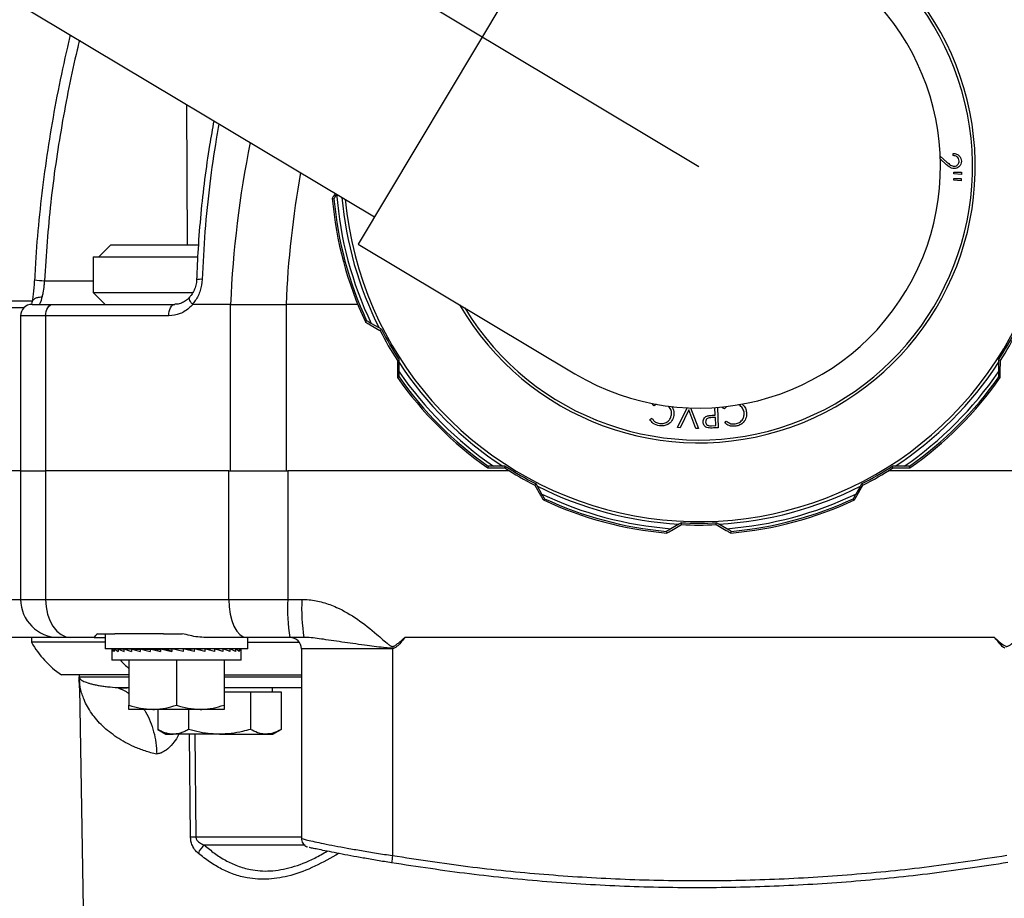
# Model space of a CAD drawing. Extents: x -149196 to 78196, y -57198 to 5012.
# Drawn here: x -138667 to -138526, y -56400 to -56274 of the extents above; entities that cross this region are included whole.
import ezdxf

# ---------------------------------------------------------------- set-up
doc = ezdxf.new("R2010")
doc.units = 0
doc.header["$LTSCALE"] = 0.13
for name, color, linetype in [('CADdetails-9-EXTRAFINE', 9, 'Continuous'), ('MECHANICAL', 7, 'Continuous'), ('PPL-MECHANICAL', 54, 'Continuous')]:
    doc.layers.add(name, color=color, linetype=linetype)

msp = doc.modelspace()

# ---------------------------------------------------------------- linework, layer by layer
at = {"layer": 'CADdetails-9-EXTRAFINE', "linetype": 'Continuous'}
for p, q in [((-138643.02, -56286.13), (-138642.93, -56306.18)), ((-138535.32, -56293.51), (-138534.37, -56294.35)), ((-138533.46, -56293.44), (-138533.47, -56293.12)), ((-138534.53, -56294.64), (-138535.3, -56293.95)), ((-138533.36, -56296.05), (-138533.35, -56295.81)), ((-138532.29, -56296.14), (-138533.36, -56296.05)), ((-138533.35, -56295.81), (-138532.28, -56295.8)), ((-138532.28, -56295.8), (-138532.29, -56296.14)), ((-138533.39, -56296.94), (-138533.38, -56296.71)), ((-138532.33, -56297.04), (-138533.39, -56296.94)), ((-138533.38, -56296.71), (-138532.31, -56296.7)), ((-138532.31, -56296.7), (-138532.33, -56297.04)), ((-138621.79, -56298.83), (-138621.82, -56298.88)), ((-138621.58, -56298.96), (-138621.58, -56298.95)), ((-138622.2, -56299.56), (-138621.97, -56299.61)), ((-138653.84, -56306.18), (-138655.55, -56307.89)), ((-138653.84, -56306.18), (-138641.32, -56306.18)), ((-138656.37, -56307.89), (-138656.37, -56312.99)), ((-138656.37, -56307.89), (-138641.43, -56307.89)), ((-138663.34, -56311.31), (-138656.37, -56311.31)), ((-138656.37, -56312.99), (-138654.67, -56314.69)), ((-138656.37, -56312.99), (-138642.11, -56312.99)), ((-138677.38, -56314.19), (-138665.12, -56314.19)), ((-138665.13, -56314.42), (-138665.18, -56314.7)), ((-138665.11, -56314.69), (-138662.1, -56314.69)), ((-138662.85, -56315.17), (-138662.69, -56314.96)), ((-138662.69, -56314.96), (-138662.51, -56314.81)), ((-138662.51, -56314.81), (-138662.31, -56314.72)), ((-138662.31, -56314.72), (-138662.1, -56314.69)), ((-138662.1, -56314.69), (-138644.69, -56314.69)), ((-138645.3, -56315.17), (-138645.17, -56314.96)), ((-138645.17, -56314.96), (-138645.02, -56314.81)), ((-138645.02, -56314.81), (-138644.85, -56314.72)), ((-138644.85, -56314.72), (-138644.69, -56314.69)), ((-138636.74, -56314.69), (-138642.15, -56314.69)), ((-138636.74, -56314.69), (-138628.81, -56314.69)), ((-138636.74, -56338.49), (-138636.74, -56314.69)), ((-138618.57, -56314.69), (-138628.81, -56314.69)), ((-138628.81, -56314.69), (-138628.81, -56338.49)), ((-138666.29, -56315.19), (-138677.43, -56315.19)), ((-138666.74, -56316.32), (-138666.74, -56338.49)), ((-138663.17, -56316.32), (-138666.74, -56316.32)), ((-138663.17, -56316.32), (-138663.15, -56316)), ((-138663.17, -56316.32), (-138663.17, -56338.49)), ((-138645.55, -56316.32), (-138663.17, -56316.32)), ((-138663.15, -56316), (-138663.08, -56315.7)), ((-138663.08, -56315.7), (-138662.99, -56315.41)), ((-138662.99, -56315.41), (-138662.85, -56315.17)), ((-138645.55, -56316.32), (-138645.54, -56316)), ((-138645.54, -56316), (-138645.49, -56315.7)), ((-138645.49, -56315.7), (-138645.41, -56315.41)), ((-138645.41, -56315.41), (-138645.3, -56315.17)), ((-138617.3, -56317.03), (-138617.48, -56317.2)), ((-138616.81, -56317.59), (-138615.39, -56318.42)), ((-138615.51, -56318.05), (-138616.64, -56317.4)), ((-138615.19, -56318.24), (-138615.51, -56318.05)), ((-138615.39, -56318.42), (-138615.19, -56318.24)), ((-138612.9, -56322.71), (-138612.65, -56322.64)), ((-138612.9, -56322.71), (-138612.9, -56324.36)), ((-138612.65, -56323.01), (-138612.65, -56322.64)), ((-138612.65, -56324.31), (-138612.65, -56323.01)), ((-138526.98, -56322.64), (-138526.98, -56323.01)), ((-138526.72, -56322.71), (-138526.98, -56322.64)), ((-138526.98, -56323.01), (-138526.97, -56324.31)), ((-138526.73, -56324.36), (-138526.72, -56322.71)), ((-138612.89, -56325.14), (-138612.66, -56325.06)), ((-138526.97, -56325.06), (-138526.73, -56325.14)), ((-138576.26, -56329.21), (-138576.5, -56328.97)), ((-138572.87, -56332.3), (-138571.49, -56329.46)), ((-138571.25, -56329.75), (-138572.5, -56332.31)), ((-138570.24, -56332.41), (-138571.25, -56329.75)), ((-138570.99, -56329.48), (-138569.87, -56332.42)), ((-138567.46, -56330.52), (-138567.51, -56329.42)), ((-138567.17, -56329.4), (-138567.04, -56332.32)), ((-138566.14, -56329.62), (-138566.44, -56329.46)), ((-138576.81, -56331.12), (-138576.52, -56330.95)), ((-138567.44, -56330.85), (-138568.02, -56330.87)), ((-138567.7, -56330.53), (-138567.46, -56330.52)), ((-138567.39, -56332), (-138567.44, -56330.85)), ((-138566.12, -56331.6), (-138565.89, -56331.36)), ((-138572.5, -56332.31), (-138572.87, -56332.3)), ((-138569.87, -56332.42), (-138570.24, -56332.41)), ((-138567.99, -56332.03), (-138567.39, -56332)), ((-138567.04, -56332.32), (-138567.71, -56332.35)), ((-138666.74, -56338.49), (-138677.18, -56338.49)), ((-138666.74, -56338.49), (-138666.74, -56356.84)), ((-138666.74, -56338.49), (-138663.17, -56338.49)), ((-138636.99, -56338.49), (-138663.17, -56338.49)), ((-138663.17, -56338.49), (-138663.17, -56356.84)), ((-138636.99, -56338.49), (-138628.55, -56338.49)), ((-138636.99, -56356.84), (-138636.99, -56338.49)), ((-138605.45, -56338.49), (-138628.55, -56338.49)), ((-138628.55, -56338.49), (-138628.55, -56356.84)), ((-138596.89, -56338.49), (-138605.45, -56338.49)), ((-138599.91, -56337.82), (-138599.98, -56338.05)), ((-138599.2, -56338.06), (-138597.56, -56338.06)), ((-138597.85, -56337.81), (-138599.15, -56337.81)), ((-138597.48, -56337.81), (-138597.85, -56337.81)), ((-138597.56, -56338.06), (-138597.48, -56337.81)), ((-138534.17, -56338.49), (-138542.74, -56338.49)), ((-138541.78, -56337.81), (-138542.15, -56337.81)), ((-138542.07, -56338.06), (-138542.15, -56337.81)), ((-138542.07, -56338.06), (-138540.42, -56338.06)), ((-138540.48, -56337.81), (-138541.78, -56337.81)), ((-138539.65, -56338.05), (-138539.72, -56337.82)), ((-138511.08, -56338.49), (-138534.17, -56338.49)), ((-138593.26, -56340.54), (-138593.08, -56340.35)), ((-138593.26, -56340.54), (-138592.43, -56341.97)), ((-138592.89, -56340.67), (-138593.08, -56340.35)), ((-138592.25, -56341.8), (-138592.89, -56340.67)), ((-138546.73, -56340.67), (-138547.38, -56341.8)), ((-138547.2, -56341.97), (-138546.37, -56340.54)), ((-138546.55, -56340.35), (-138546.73, -56340.67)), ((-138546.37, -56340.54), (-138546.55, -56340.35)), ((-138592.04, -56342.64), (-138591.87, -56342.46)), ((-138547.75, -56342.46), (-138547.59, -56342.64)), ((-138572.36, -56345.9), (-138572.68, -56346.09)), ((-138572.29, -56346.16), (-138572.36, -56345.9)), ((-138567.33, -56346.16), (-138567.27, -56345.9)), ((-138566.95, -56346.09), (-138567.27, -56345.9)), ((-138574.45, -56347.12), (-138574.4, -56347.36)), ((-138572.68, -56346.09), (-138573.8, -56346.74)), ((-138573.72, -56346.98), (-138572.29, -56346.16)), ((-138567.33, -56346.16), (-138565.9, -56346.98)), ((-138565.83, -56346.74), (-138566.95, -56346.09)), ((-138565.23, -56347.36), (-138565.18, -56347.12)), ((-138677.18, -56356.84), (-138666.74, -56356.84)), ((-138666.74, -56356.84), (-138663.17, -56356.84)), ((-138663.17, -56356.84), (-138663.1, -56357.91)), ((-138663.17, -56356.84), (-138636.99, -56356.84)), ((-138636.99, -56356.84), (-138636.95, -56357.91)), ((-138636.99, -56356.84), (-138628.55, -56356.84)), ((-138628.55, -56356.84), (-138626.54, -56356.84)), ((-138663.1, -56357.91), (-138662.9, -56358.93)), ((-138636.95, -56357.91), (-138636.8, -56358.93)), ((-138662.9, -56358.93), (-138662.57, -56359.87)), ((-138662.57, -56359.87), (-138662.12, -56360.69)), ((-138636.8, -56358.93), (-138636.56, -56359.87)), ((-138636.56, -56359.87), (-138636.25, -56360.69)), ((-138662.12, -56360.69), (-138661.59, -56361.37)), ((-138661.59, -56361.37), (-138660.97, -56361.87)), ((-138636.25, -56360.69), (-138635.86, -56361.37)), ((-138635.86, -56361.37), (-138635.41, -56361.87)), ((-138661.3, -56362.28), (-138671.83, -56362.28)), ((-138665.18, -56362.28), (-138665.18, -56362.96)), ((-138659.61, -56362.28), (-138661.3, -56362.28)), ((-138660.97, -56361.87), (-138660.3, -56362.18)), ((-138660.3, -56362.18), (-138659.61, -56362.28)), ((-138656.23, -56362.28), (-138659.61, -56362.28)), ((-138656.23, -56362.28), (-138654.67, -56362.28)), ((-138655.77, -56361.74), (-138653.26, -56361.74)), ((-138654.67, -56361.74), (-138654.67, -56363.92)), ((-138646.31, -56361.74), (-138653.26, -56361.74)), ((-138646.31, -56361.74), (-138643.64, -56361.74)), ((-138634.44, -56362.28), (-138640.3, -56362.28)), ((-138635.41, -56361.87), (-138634.93, -56362.18)), ((-138634.93, -56362.18), (-138634.44, -56362.28)), ((-138628.24, -56362.28), (-138634.44, -56362.28)), ((-138634.27, -56363.92), (-138634.27, -56362.28)), ((-138626.24, -56362.28), (-138628.24, -56362.28)), ((-138527.56, -56362.28), (-138611.83, -56362.28)), ((-138654.67, -56362.96), (-138665.18, -56362.96)), ((-138634.27, -56363.92), (-138654.67, -56363.92)), ((-138653.72, -56364.07), (-138653.72, -56365.54)), ((-138653.69, -56363.92), (-138653.67, -56363.92)), ((-138653.67, -56363.92), (-138653.67, -56364.29)), ((-138653.67, -56363.92), (-138653.37, -56363.93)), ((-138653.44, -56363.92), (-138653.37, -56363.92)), ((-138653.37, -56363.92), (-138653.37, -56364.29)), ((-138653.37, -56363.92), (-138652.79, -56363.94)), ((-138652.91, -56363.92), (-138652.79, -56363.92)), ((-138652.79, -56363.92), (-138652.79, -56364.29)), ((-138652.79, -56363.92), (-138651.97, -56363.95)), ((-138652.12, -56363.92), (-138651.97, -56363.92)), ((-138651.97, -56363.92), (-138651.97, -56364.29)), ((-138651.97, -56363.92), (-138650.91, -56363.96)), ((-138651.1, -56363.92), (-138650.91, -56363.93)), ((-138650.91, -56363.92), (-138650.91, -56364.29)), ((-138650.91, -56363.92), (-138649.66, -56363.98)), ((-138649.89, -56363.92), (-138649.66, -56363.93)), ((-138649.66, -56363.92), (-138649.66, -56364.29)), ((-138649.66, -56363.92), (-138648.25, -56364)), ((-138648.72, -56363.92), (-138648.72, -56363.97)), ((-138648.25, -56363.92), (-138648.25, -56364.29)), ((-138648.25, -56363.92), (-138646.73, -56364.04)), ((-138646.73, -56363.92), (-138646.73, -56364.29)), ((-138646.73, -56363.92), (-138645.14, -56364.1)), ((-138645.14, -56363.92), (-138645.14, -56364.29)), ((-138643.53, -56364.29), (-138645.14, -56363.92)), ((-138643.53, -56363.92), (-138643.53, -56364.29)), ((-138641.94, -56363.92), (-138642.74, -56364.1)), ((-138641.94, -56363.92), (-138641.94, -56364.29)), ((-138640.44, -56363.92), (-138641.45, -56364.03)), ((-138640.44, -56363.92), (-138640.44, -56364.29)), ((-138640.22, -56363.97), (-138640.22, -56363.92)), ((-138639.28, -56363.92), (-138640.21, -56363.97)), ((-138639.05, -56363.92), (-138640.11, -56364)), ((-138639.28, -56363.92), (-138639.28, -56363.93)), ((-138639.05, -56363.92), (-138639.05, -56364.29)), ((-138638.03, -56363.92), (-138638.9, -56363.96)), ((-138637.83, -56363.92), (-138638.84, -56363.98)), ((-138638.03, -56363.92), (-138638.03, -56363.93)), ((-138637.83, -56363.92), (-138637.83, -56364.29)), ((-138636.97, -56363.92), (-138637.73, -56363.95)), ((-138636.82, -56363.92), (-138637.7, -56363.96)), ((-138636.97, -56363.92), (-138636.97, -56363.92)), ((-138636.82, -56363.92), (-138636.82, -56364.29)), ((-138636.15, -56363.92), (-138636.75, -56363.94)), ((-138636.03, -56363.92), (-138636.74, -56363.95)), ((-138636.15, -56363.92), (-138636.15, -56363.92)), ((-138636.03, -56363.92), (-138636.03, -56364.29)), ((-138635.5, -56363.92), (-138636, -56363.94)), ((-138635.57, -56363.92), (-138636, -56363.93)), ((-138635.57, -56363.92), (-138635.57, -56363.92)), ((-138635.5, -56363.92), (-138635.5, -56364.29)), ((-138635.25, -56363.92), (-138635.49, -56363.93)), ((-138635.27, -56363.92), (-138635.49, -56363.93)), ((-138635.27, -56363.92), (-138635.27, -56363.92)), ((-138635.25, -56363.92), (-138635.25, -56364.29)), ((-138635.22, -56365.54), (-138635.22, -56364.07)), ((-138634.27, -56362.96), (-138626.91, -56362.96)), ((-138626.61, -56363.92), (-138626.61, -56390.99)), ((-138613.56, -56363.89), (-138613.58, -56363.9)), ((-138613.58, -56363.9), (-138613.58, -56393.44)), ((-138613.38, -56363.83), (-138613.56, -56363.89)), ((-138635.22, -56365.54), (-138653.72, -56365.54)), ((-138651.27, -56365.54), (-138651.27, -56371.95)), ((-138644.47, -56365.54), (-138644.47, -56371.95)), ((-138637.67, -56365.54), (-138637.67, -56371.95)), ((-138651.27, -56367.61), (-138660.91, -56367.61)), ((-138658.39, -56368.23), (-138658.43, -56368.45)), ((-138658.38, -56368.07), (-138658.39, -56368.23)), ((-138658.38, -56367.61), (-138658.35, -56369.49)), ((-138658.37, -56367.99), (-138658.38, -56368.07)), ((-138658.37, -56367.92), (-138658.37, -56367.91)), ((-138658.37, -56367.91), (-138658.37, -56367.91)), ((-138658.37, -56367.91), (-138658.37, -56367.94)), ((-138658.37, -56367.93), (-138658.37, -56367.92)), ((-138658.37, -56367.93), (-138658.37, -56367.93)), ((-138658.37, -56367.94), (-138658.37, -56367.96)), ((-138658.37, -56367.96), (-138658.37, -56367.98)), ((-138658.37, -56367.98), (-138658.37, -56367.99)), ((-138658.37, -56367.99), (-138658.37, -56367.99)), ((-138658.37, -56367.99), (-138658.37, -56367.99)), ((-138658.37, -56367.99), (-138658.37, -56367.99)), ((-138658.37, -56367.99), (-138658.37, -56367.99)), ((-138658.37, -56367.99), (-138658.37, -56367.99)), ((-138658.37, -56367.99), (-138658.37, -56367.99)), ((-138658.37, -56367.99), (-138658.37, -56367.99)), ((-138658.34, -56369.49), (-138658.37, -56367.99)), ((-138658.37, -56368.02), (-138658.37, -56368)), ((-138658.37, -56368), (-138658.37, -56368)), ((-138658.37, -56368), (-138658.37, -56368)), ((-138658.37, -56368), (-138658.37, -56368)), ((-138658.37, -56368), (-138658.37, -56368)), ((-138658.37, -56368), (-138658.37, -56368)), ((-138658.37, -56368), (-138658.37, -56368)), ((-138658.37, -56368.04), (-138658.37, -56368.02)), ((-138658.37, -56368.06), (-138658.37, -56368.04)), ((-138658.37, -56368.07), (-138658.37, -56368.06)), ((-138637.67, -56367.61), (-138626.61, -56367.61)), ((-138658.43, -56368.45), (-138658.45, -56368.54)), ((-138658.35, -56369.49), (-138657.8, -56401.04)), ((-138658.35, -56369.49), (-138658.34, -56369.49)), ((-138632.82, -56369.49), (-138632.83, -56369.49)), ((-138630.75, -56370.04), (-138630.75, -56369.49)), ((-138637.67, -56370.04), (-138633.91, -56370.04)), ((-138633.91, -56370.04), (-138633.91, -56375.42)), ((-138633.91, -56370.04), (-138629.5, -56370.04)), ((-138629.5, -56370.04), (-138629.5, -56375.42)), ((-138647.87, -56372.56), (-138651.27, -56372.56)), ((-138641.07, -56372.56), (-138647.87, -56372.56)), ((-138647.15, -56372.56), (-138647.15, -56375.42)), ((-138642.74, -56372.56), (-138642.74, -56375.42)), ((-138637.67, -56372.56), (-138641.07, -56372.56)), ((-138647.15, -56375.42), (-138645.97, -56376.1)), ((-138630.68, -56376.1), (-138629.5, -56375.42)), ((-138645.97, -56376.1), (-138644.94, -56376.1)), ((-138638.32, -56376.1), (-138644.94, -56376.1)), ((-138642.45, -56390.77), (-138642.62, -56376.1)), ((-138641.86, -56376.1), (-138641.7, -56390.77)), ((-138638.32, -56376.1), (-138631.7, -56376.1)), ((-138631.7, -56376.1), (-138630.68, -56376.1)), ((-138641.7, -56390.77), (-138626.61, -56390.77)), ((-138626.09, -56391.95), (-138640.48, -56391.95))]:
    msp.add_line(p, q, dxfattribs=at)
for centre, radius, start, end in [((-138569.81, -56294.97), 50.76, 185.3264, 112.9055), ((-138569.81, -56294.97), 39.5, 210.0524, 88.1796), ((-138569.81, -56294.97), 39.1, 211.147, 87.0849), ((-138490.7, -56320.63), 146.15, 168.5295, 177.6724), ((-138488.39, -56320.68), 140.55, 169.8333, 177.5584), ((-138569.81, -56294.97), 51.92, 184.404, 205.596), ((-138569.81, -56294.97), 51.2, 184.9707, 206.7955), ((-138569.81, -56294.97), 52.59, 185.0008, 204.9992), ((-138569.81, -56294.97), 52.36, 185.0808, 204.9192), ((-138663.35, -56304.05), 7.26, 258.7503, 270.0573), ((-138641.04, -56312.86), 1.75, 81.3174, 108.4835), ((-138665.11, -56316.32), 1.63, 90, 180), ((-138569.81, -56294.97), 51.25, 207.2257, 212.7743), ((-138569.81, -56294.97), 50.99, 207.1418, 212.8582), ((-138569.81, -56294.97), 50.99, 327.1418, 332.8582), ((-138569.81, -56294.97), 51.25, 327.2257, 332.7743), ((-138569.81, -56294.97), 51.2, 213.2045, 236.7955), ((-138569.81, -56294.97), 51.2, 303.2045, 326.7955), ((-138569.81, -56294.97), 51.92, 214.404, 235.596), ((-138569.81, -56294.97), 51.92, 304.404, 325.596), ((-138569.81, -56294.97), 52.59, 215.0008, 234.9992), ((-138569.81, -56294.97), 52.36, 215.0808, 234.9192), ((-138569.81, -56294.97), 52.36, 305.0808, 324.9192), ((-138569.81, -56294.97), 52.59, 305.0008, 324.9992), ((-138569.81, -56294.97), 51.25, 237.2257, 242.7743), ((-138569.81, -56294.97), 50.99, 237.1418, 242.8582), ((-138569.81, -56294.97), 50.99, 297.1418, 302.8582), ((-138569.81, -56294.97), 51.25, 297.2257, 302.7743), ((-138569.81, -56294.97), 51.2, 243.2045, 266.7955), ((-138569.81, -56294.97), 51.2, 273.2045, 296.7955), ((-138569.81, -56294.97), 51.92, 244.404, 265.596), ((-138569.81, -56294.97), 52.59, 245.0008, 264.9992), ((-138569.81, -56294.97), 52.36, 245.0808, 264.9192), ((-138569.81, -56294.97), 51.92, 274.404, 295.596), ((-138569.81, -56294.97), 52.59, 275.0008, 294.9992), ((-138569.81, -56294.97), 52.36, 275.0808, 294.9192), ((-138569.81, -56294.97), 50.99, 267.1418, 272.8582), ((-138569.81, -56294.97), 51.25, 267.2257, 272.7743), ((-138661.3, -56356.84), 5.44, 180, 270), ((-138604.25, -56358.2), 24.34, 176.8069, 189.661), ((-138601.4, -56358.2), 25.18, 176.9134, 189.3335), ((-138628.24, -56363.92), 1.63, 0.4153, 89.9935), ((-138653.3, -56356.35), 13.6, 209.1054, 235.9365), ((-138642.46, -56356.74), 13.32, 221.3672, 228.6073), ((-138642.08, -56337.85), 52.92, 269.5916, 270.4084), ((-138639.25, -56393.75), 2.18, 124.253, 163.4678), ((-138574.69, -56400.02), 39.44, 170.3956, 171.9269)]:
    msp.add_arc(centre, radius, start, end, dxfattribs=at)
for centre, major_axis, ratio, start_param, end_param in [((-138664.15, -56311.43), (0, -3.26), 0.197854, 0, 0.832659), ((-138644.47, -56364.07), (9.25, 0), 0.230868, 3.069154, 3.243687), ((-138644.47, -56364.07), (9.25, -0.39), 0.226976, 3.253281, 3.427814), ((-138644.47, -56364.07), (9.25, -0.77), 0.215535, 3.436072, 3.610605), ((-138644.47, -56364.07), (9.25, 0.77), 0.215535, 2.702236, 2.716242), ((-138644.47, -56364.07), (9.24, -1.11), 0.197202, 3.616447, 3.79098), ((-138644.47, -56364.07), (9.24, 1.11), 0.197202, 2.521862, 2.537211), ((-138644.47, -56364.07), (9.24, -1.42), 0.172927, 3.793751, 3.968284), ((-138644.47, -56364.07), (9.24, 1.42), 0.172927, 2.344557, 2.366171), ((-138644.47, -56364.07), (9.24, -1.67), 0.143803, 3.9678, 4.142333), ((-138644.47, -56364.07), (9.24, 1.67), 0.143803, 2.170508, 2.199827), ((-138644.47, -56364.07), (9.24, -1.87), 0.110942, 4.138817, 4.31335), ((-138644.47, -56364.07), (9.25, -2.02), 0.075392, 4.307337, 4.48187), ((-138644.47, -56364.07), (9.25, -2.11), 0.038116, 4.474097, 4.64863), ((-138644.47, -56364.07), (9.25, -2.11), 0.038116, 1.302848, 1.477381), ((-138644.47, -56364.07), (9.25, -2.02), 0.075392, 1.136089, 1.310621), ((-138644.47, -56364.07), (9.24, -1.87), 0.110942, 0.967569, 1.142102), ((-138644.47, -56364.07), (9.24, -1.67), 0.143803, 0.796551, 0.971084), ((-138644.47, -56364.07), (9.24, -1.42), 0.172927, 0.622503, 0.797036), ((-138644.47, -56364.07), (9.24, -1.11), 0.197202, 0.445198, 0.619731), ((-138644.47, -56364.07), (9.25, -0.77), 0.215535, 0.264823, 0.439356), ((-138644.47, -56364.07), (9.25, -0.39), 0.226976, 0.082033, 0.256566), ((-138644.47, -56364.07), (9.25, 0), 0.230868, 0, 0.072439)]:
    msp.add_ellipse(centre, major_axis=major_axis, ratio=ratio, start_param=start_param, end_param=end_param, dxfattribs=at)
for points, knots in [([(-138659.65, -56276.18), (-138659.79, -56276.76), (-138660.41, -56279.41), (-138661.42, -56284.11), (-138662.54, -56290.29), (-138663.45, -56296.46), (-138664.15, -56302.62), (-138664.58, -56307.52), (-138664.7, -56310.37), (-138664.74, -56311.17)], [0.2089972, 0.2089972, 0.2089972, 0.2089972, 0.2488733, 0.3913351, 0.5311079, 0.670342, 0.8088461, 0.9464109, 1, 1, 1, 1]), ([(-138658.34, -56276.96), (-138658.45, -56277.41), (-138659.42, -56281.43), (-138660.95, -56289.14), (-138662.58, -56300.15), (-138663.09, -56307.59), (-138663.34, -56311.31)], [0.2169977, 0.2169977, 0.2169977, 0.2169977, 0.2479651, 0.4966813, 0.7478806, 1, 1, 1, 1]), ([(-138639.12, -56288.46), (-138639.34, -56289.62), (-138639.83, -56292.4), (-138640.47, -56296.84), (-138641.02, -56301.77), (-138641.4, -56306.56), (-138641.53, -56309.71), (-138641.59, -56311.2)], [0.2324378, 0.2324378, 0.2324378, 0.2324378, 0.351722, 0.5185156, 0.6844476, 0.8508847, 1, 1, 1, 1]), ([(-138638.4, -56288.89), (-138638.53, -56289.62), (-138639.03, -56292.46), (-138639.77, -56297.57), (-138640.46, -56304.27), (-138640.67, -56308.84), (-138640.78, -56311.13)], [0.2506931, 0.2506931, 0.2506931, 0.2506931, 0.3252185, 0.5426496, 0.7709743, 1, 1, 1, 1]), ([(-138533.47, -56293.12), (-138533.3, -56293.14), (-138532.97, -56293.17), (-138532.58, -56293.46), (-138532.34, -56293.83), (-138532.32, -56294.09), (-138532.3, -56294.22)], [0, 0, 0, 0, 0.280027, 0.559495, 0.779646, 1, 1, 1, 1]), ([(-138532.62, -56294.21), (-138532.64, -56294.09), (-138532.67, -56293.85), (-138532.91, -56293.6), (-138533.19, -56293.47), (-138533.37, -56293.45), (-138533.46, -56293.44)], [0, 0, 0, 0, 0.279428, 0.558653, 0.779073, 1, 1, 1, 1]), ([(-138533.29, -56295.29), (-138533.43, -56295.28), (-138533.7, -56295.25), (-138534.11, -56295), (-138534.37, -56294.77), (-138534.53, -56294.64)], [0, 0, 0, 0, 0.279312, 0.559169, 1, 1, 1, 1]), ([(-138534.37, -56294.35), (-138534.2, -56294.51), (-138533.96, -56294.73), (-138533.58, -56294.94), (-138533.4, -56294.95), (-138533.31, -56294.96)], [0, 0, 0, 0, 0.56073, 0.780421, 1, 1, 1, 1]), ([(-138533.31, -56294.96), (-138533.2, -56294.94), (-138532.99, -56294.91), (-138532.77, -56294.7), (-138532.64, -56294.46), (-138532.63, -56294.29), (-138532.62, -56294.21)], [0, 0, 0, 0, 0.279211, 0.55901, 0.779346, 1, 1, 1, 1]), ([(-138532.3, -56294.22), (-138532.31, -56294.37), (-138532.33, -56294.68), (-138532.6, -56295.03), (-138532.93, -56295.24), (-138533.17, -56295.27), (-138533.29, -56295.29)], [0, 0, 0, 0, 0.2799815, 0.5592811, 0.7796129, 1, 1, 1, 1]), ([(-138621.82, -56298.88), (-138621.88, -56298.98), (-138621.99, -56299.17), (-138622.11, -56299.39), (-138622.18, -56299.52), (-138622.2, -56299.55), (-138622.2, -56299.56), (-138622.2, -56299.56)], [0, 0, 0, 0, 0.3124517, 0.6158703, 0.800889, 0.9564911, 1, 1, 1, 1]), ([(-138621.97, -56299.61), (-138621.97, -56299.61), (-138621.96, -56299.6), (-138621.93, -56299.56), (-138621.85, -56299.41), (-138621.72, -56299.2), (-138621.62, -56299.03), (-138621.58, -56298.96)], [0, 0, 0, 0, 0.062172, 0.22775, 0.442777, 0.776686, 1, 1, 1, 1]), ([(-138664.77, -56311.17), (-138664.79, -56311.44), (-138664.82, -56312.02), (-138664.9, -56312.9), (-138665, -56313.72), (-138665.09, -56314.23), (-138665.13, -56314.42), (-138665.13, -56314.42)], [0, 0, 0, 0, 0.223265, 0.484674, 0.744844, 0.99853, 1, 1, 1, 1]), ([(-138663.34, -56311.31), (-138663.36, -56311.54), (-138663.42, -56312.14), (-138663.53, -56312.96), (-138663.63, -56313.43), (-138663.68, -56313.62)], [0, 0, 0, 0, 0.275473, 0.712045, 1, 1, 1, 1]), ([(-138641.6, -56311.2), (-138641.6, -56311.2), (-138641.6, -56311.46), (-138641.68, -56311.97), (-138641.93, -56312.69), (-138642.25, -56313.26), (-138642.5, -56313.54), (-138642.6, -56313.64)], [0, 0, 0, 0, 0.0026005, 0.2734423, 0.546675, 0.830509, 1, 1, 1, 1]), ([(-138640.78, -56311.13), (-138640.84, -56311.67), (-138640.98, -56312.75), (-138641.59, -56313.93), (-138642.06, -56314.49), (-138642.21, -56314.67)], [0, 0, 0, 0, 0.40927, 0.817818, 1, 1, 1, 1]), ([(-138665.11, -56314.45), (-138665.11, -56314.41), (-138665.1, -56314.24), (-138664.9, -56313.99), (-138664.54, -56313.75), (-138664.11, -56313.63), (-138663.81, -56313.62), (-138663.69, -56313.62), (-138663.68, -56313.62)], [0, 0, 0, 0, 0.093121, 0.338883, 0.584646, 0.830433, 0.981396, 1, 1, 1, 1]), ([(-138642.15, -56314.69), (-138642.28, -56314.83), (-138642.8, -56315.4), (-138643.94, -56316.14), (-138645.01, -56316.26), (-138645.55, -56316.32)], [0, 0, 0, 0, 0.137824, 0.568585, 1, 1, 1, 1]), ([(-138642.6, -56313.64), (-138642.66, -56313.71), (-138642.86, -56313.98), (-138643.31, -56314.3), (-138643.91, -56314.59), (-138644.39, -56314.7), (-138644.64, -56314.68), (-138644.69, -56314.68)], [0, 0, 0, 0, 0.092074, 0.361229, 0.644816, 0.941935, 1, 1, 1, 1]), ([(-138642.21, -56314.67), (-138642.31, -56314.54), (-138642.5, -56314.28), (-138642.64, -56313.95), (-138642.67, -56313.73), (-138642.59, -56313.68), (-138642.57, -56313.67)], [0, 0, 0, 0, 0.2914462, 0.5828933, 0.8743221, 1, 1, 1, 1]), ([(-138642.21, -56314.67), (-138642.2, -56314.67), (-138642.19, -56314.68), (-138642.17, -56314.69), (-138642.16, -56314.69), (-138642.15, -56314.69)], [0, 0, 0, 0, 0.327091, 0.753525, 1, 1, 1, 1]), ([(-138617.48, -56317.2), (-138617.47, -56317.2), (-138617.46, -56317.21), (-138617.34, -56317.28), (-138617.12, -56317.41), (-138616.92, -56317.52), (-138616.81, -56317.59)], [0, 0, 0, 0, 0.179399, 0.357555, 0.639783, 1, 1, 1, 1]), ([(-138616.64, -56317.4), (-138616.7, -56317.37), (-138616.86, -56317.28), (-138617.07, -56317.16), (-138617.22, -56317.07), (-138617.29, -56317.04), (-138617.3, -56317.03), (-138617.3, -56317.03)], [0, 0, 0, 0, 0.191885, 0.517693, 0.733717, 0.902024, 1, 1, 1, 1]), ([(-138612.9, -56324.36), (-138612.9, -56324.44), (-138612.9, -56324.6), (-138612.9, -56324.85), (-138612.9, -56325.04), (-138612.89, -56325.13), (-138612.89, -56325.13), (-138612.89, -56325.14)], [0, 0, 0, 0, 0.2014, 0.462575, 0.725716, 0.889278, 1, 1, 1, 1]), ([(-138612.66, -56325.06), (-138612.66, -56325.06), (-138612.66, -56325.06), (-138612.66, -56325), (-138612.66, -56324.83), (-138612.66, -56324.58), (-138612.66, -56324.39), (-138612.65, -56324.31)], [0, 0, 0, 0, 0.062172, 0.22775, 0.442777, 0.776686, 1, 1, 1, 1]), ([(-138526.97, -56324.31), (-138526.97, -56324.38), (-138526.97, -56324.57), (-138526.97, -56324.81), (-138526.97, -56324.99), (-138526.97, -56325.06), (-138526.97, -56325.06), (-138526.97, -56325.06)], [0, 0, 0, 0, 0.211069, 0.534882, 0.744902, 0.911471, 1, 1, 1, 1]), ([(-138526.73, -56325.14), (-138526.73, -56325.13), (-138526.73, -56325.11), (-138526.73, -56324.97), (-138526.73, -56324.72), (-138526.73, -56324.49), (-138526.73, -56324.36)], [0, 0, 0, 0, 0.179399, 0.357555, 0.639783, 1, 1, 1, 1]), ([(-138563.36, -56330.11), (-138563.41, -56329.9), (-138563.53, -56329.48), (-138563.89, -56329.16), (-138564.1, -56329.04), (-138564.13, -56329.03)], [0, 0, 0, 0, 0.2796032, 0.5591129, 0.5934322, 0.5934322, 0.5934322, 0.5934322]), ([(-138563.6, -56328.96), (-138563.43, -56329.14), (-138563.13, -56329.47), (-138563.04, -56329.9), (-138563, -56330.09)], [0, 0, 0, 0, 0.559036, 1, 1, 1, 1]), ([(-138573.74, -56330.49), (-138573.73, -56330.27), (-138573.71, -56329.83), (-138573.97, -56329.42), (-138574.14, -56329.24), (-138574.16, -56329.23)], [0, 0, 0, 0, 0.2795656, 0.5590711, 0.5933188, 0.5933188, 0.5933188, 0.5933188]), ([(-138573.64, -56329.31), (-138573.53, -56329.54), (-138573.33, -56329.93), (-138573.37, -56330.37), (-138573.39, -56330.57)], [0, 0, 0, 0, 0.559037, 1, 1, 1, 1]), ([(-138564.61, -56331.77), (-138564.4, -56331.71), (-138563.98, -56331.6), (-138563.54, -56331.15), (-138563.33, -56330.62), (-138563.35, -56330.28), (-138563.36, -56330.11)], [0, 0, 0, 0, 0.279737, 0.559356, 0.779565, 1, 1, 1, 1]), ([(-138563, -56330.09), (-138562.99, -56330.36), (-138562.98, -56330.89), (-138563.39, -56331.54), (-138563.94, -56331.96), (-138564.35, -56332.05), (-138564.55, -56332.1)], [0, 0, 0, 0, 0.279478, 0.559067, 0.779367, 1, 1, 1, 1]), ([(-138575.45, -56332.04), (-138575.77, -56331.96), (-138576.34, -56331.81), (-138576.67, -56331.33), (-138576.81, -56331.12)], [0, 0, 0, 0, 0.559485, 1, 1, 1, 1]), ([(-138576.52, -56330.95), (-138576.45, -56331.06), (-138576.31, -56331.28), (-138575.94, -56331.58), (-138575.61, -56331.66), (-138575.41, -56331.71)], [0, 0, 0, 0, 0.280459, 0.560816, 1, 1, 1, 1]), ([(-138573.39, -56330.57), (-138573.46, -56330.83), (-138573.6, -56331.34), (-138574.18, -56331.84), (-138574.83, -56332.09), (-138575.24, -56332.06), (-138575.45, -56332.04)], [0, 0, 0, 0, 0.279478, 0.559065, 0.77936, 1, 1, 1, 1]), ([(-138575.41, -56331.71), (-138575.19, -56331.72), (-138574.76, -56331.73), (-138574.21, -56331.42), (-138573.85, -56330.98), (-138573.77, -56330.65), (-138573.74, -56330.49)], [0, 0, 0, 0, 0.279729, 0.55935, 0.779587, 1, 1, 1, 1]), ([(-138569.19, -56331.51), (-138569.19, -56331.4), (-138569.18, -56331.18), (-138569.03, -56330.9), (-138568.8, -56330.72), (-138568.64, -56330.66), (-138568.56, -56330.63)], [0, 0, 0, 0, 0.280082, 0.559272, 0.779474, 1, 1, 1, 1]), ([(-138568.49, -56332.33), (-138568.6, -56332.3), (-138568.81, -56332.24), (-138569.04, -56332.02), (-138569.16, -56331.77), (-138569.18, -56331.6), (-138569.19, -56331.51)], [0, 0, 0, 0, 0.279808, 0.559441, 0.779549, 1, 1, 1, 1]), ([(-138568.02, -56330.87), (-138568.22, -56330.88), (-138568.48, -56330.9), (-138568.71, -56331.08), (-138568.82, -56331.25), (-138568.83, -56331.4), (-138568.84, -56331.5)], [0, 0, 0, 0, 0.499107, 0.624802, 0.75054, 1, 1, 1, 1]), ([(-138568.84, -56331.5), (-138568.82, -56331.59), (-138568.8, -56331.74), (-138568.67, -56331.89), (-138568.44, -56332.06), (-138568.19, -56332.04), (-138567.99, -56332.03)], [0, 0, 0, 0, 0.24956, 0.375376, 0.501085, 1, 1, 1, 1]), ([(-138568.56, -56330.63), (-138568.4, -56330.6), (-138568.12, -56330.55), (-138567.83, -56330.54), (-138567.7, -56330.53)], [0, 0, 0, 0, 0.559695, 1, 1, 1, 1]), ([(-138564.55, -56332.1), (-138564.88, -56332.11), (-138565.47, -56332.13), (-138565.92, -56331.76), (-138566.12, -56331.6)], [0, 0, 0, 0, 0.559528, 1, 1, 1, 1]), ([(-138565.89, -56331.36), (-138565.68, -56331.52), (-138565.29, -56331.8), (-138564.82, -56331.78), (-138564.61, -56331.77)], [0, 0, 0, 0, 0.55853, 1, 1, 1, 1]), ([(-138567.71, -56332.35), (-138567.86, -56332.35), (-138568.12, -56332.37), (-138568.38, -56332.34), (-138568.49, -56332.33)], [0, 0, 0, 0, 0.560288, 1, 1, 1, 1]), ([(-138599.98, -56338.05), (-138599.97, -56338.05), (-138599.95, -56338.05), (-138599.81, -56338.05), (-138599.57, -56338.06), (-138599.33, -56338.06), (-138599.2, -56338.06)], [0, 0, 0, 0, 0.179399, 0.357555, 0.639783, 1, 1, 1, 1]), ([(-138599.15, -56337.81), (-138599.23, -56337.81), (-138599.42, -56337.81), (-138599.66, -56337.81), (-138599.83, -56337.82), (-138599.9, -56337.82), (-138599.9, -56337.82), (-138599.91, -56337.82)], [0, 0, 0, 0, 0.211069, 0.534882, 0.744902, 0.911471, 1, 1, 1, 1]), ([(-138539.72, -56337.82), (-138539.72, -56337.82), (-138539.73, -56337.82), (-138539.78, -56337.82), (-138539.95, -56337.81), (-138540.2, -56337.81), (-138540.4, -56337.81), (-138540.48, -56337.81)], [0, 0, 0, 0, 0.062172, 0.22775, 0.442777, 0.776686, 1, 1, 1, 1]), ([(-138540.42, -56338.06), (-138540.25, -56338.06), (-138540, -56338.06), (-138539.76, -56338.05), (-138539.66, -56338.05), (-138539.65, -56338.05), (-138539.65, -56338.05)], [0, 0, 0, 0, 0.482498, 0.681422, 0.882029, 1, 1, 1, 1]), ([(-138592.43, -56341.97), (-138592.34, -56342.12), (-138592.22, -56342.33), (-138592.1, -56342.54), (-138592.05, -56342.62), (-138592.04, -56342.63), (-138592.04, -56342.64)], [0, 0, 0, 0, 0.482498, 0.681422, 0.882029, 1, 1, 1, 1]), ([(-138591.87, -56342.46), (-138591.88, -56342.45), (-138591.88, -56342.45), (-138591.9, -56342.4), (-138591.99, -56342.25), (-138592.11, -56342.04), (-138592.21, -56341.87), (-138592.25, -56341.8)], [0, 0, 0, 0, 0.062172, 0.22775, 0.442777, 0.776686, 1, 1, 1, 1]), ([(-138547.38, -56341.8), (-138547.42, -56341.86), (-138547.51, -56342.02), (-138547.63, -56342.22), (-138547.71, -56342.38), (-138547.75, -56342.45), (-138547.75, -56342.45), (-138547.75, -56342.46)], [0, 0, 0, 0, 0.191885, 0.517693, 0.733717, 0.902024, 1, 1, 1, 1]), ([(-138547.59, -56342.64), (-138547.58, -56342.63), (-138547.57, -56342.61), (-138547.5, -56342.49), (-138547.38, -56342.28), (-138547.26, -56342.08), (-138547.2, -56341.97)], [0, 0, 0, 0, 0.179399, 0.357555, 0.639783, 1, 1, 1, 1]), ([(-138573.8, -56346.74), (-138573.86, -56346.78), (-138574.03, -56346.87), (-138574.23, -56346.99), (-138574.38, -56347.08), (-138574.44, -56347.12), (-138574.45, -56347.12), (-138574.45, -56347.12)], [0, 0, 0, 0, 0.206849, 0.531492, 0.742586, 0.909524, 1, 1, 1, 1]), ([(-138574.4, -56347.36), (-138574.39, -56347.36), (-138574.38, -56347.35), (-138574.25, -56347.28), (-138574.04, -56347.16), (-138573.84, -56347.05), (-138573.72, -56346.98)], [0, 0, 0, 0, 0.179399, 0.357555, 0.639783, 1, 1, 1, 1]), ([(-138565.9, -56346.98), (-138565.75, -56347.07), (-138565.54, -56347.19), (-138565.33, -56347.31), (-138565.24, -56347.36), (-138565.23, -56347.36), (-138565.23, -56347.36)], [0, 0, 0, 0, 0.482498, 0.681422, 0.882029, 1, 1, 1, 1]), ([(-138565.18, -56347.12), (-138565.18, -56347.12), (-138565.18, -56347.12), (-138565.23, -56347.09), (-138565.38, -56347.01), (-138565.59, -56346.88), (-138565.76, -56346.78), (-138565.83, -56346.74)], [0, 0, 0, 0, 0.062172, 0.22775, 0.442777, 0.776686, 1, 1, 1, 1]), ([(-138626.54, -56356.84), (-138626.2, -56356.86), (-138625.18, -56356.89), (-138623.5, -56357.23), (-138621.14, -56358.09), (-138618.54, -56359.63), (-138616.15, -56361.53), (-138614.63, -56362.92), (-138613.86, -56363.5), (-138613.57, -56363.57), (-138613.28, -56363.49), (-138612.95, -56363.24), (-138612.44, -56362.82), (-138612.07, -56362.49), (-138611.83, -56362.28)], [0, 0, 0, 0, 0.060017, 0.178011, 0.299302, 0.499629, 0.705024, 0.834364, 0.861435, 0.873068, 0.884593, 0.912567, 0.945432, 1, 1, 1, 1]), ([(-138527.56, -56362.28), (-138527.34, -56362.49), (-138526.89, -56362.9), (-138526.36, -56363.34), (-138525.98, -56363.54), (-138525.8, -56363.56), (-138525.56, -56363.51), (-138524.89, -56363.03), (-138523.72, -56361.95), (-138521.92, -56360.47), (-138519.86, -56359.01), (-138517.77, -56357.89), (-138515.7, -56357.17), (-138514.09, -56356.88), (-138513.14, -56356.85), (-138512.86, -56356.84)], [0, 0, 0, 0, 0.053811, 0.107315, 0.11946, 0.128487, 0.137526, 0.161424, 0.271261, 0.419258, 0.567318, 0.714521, 0.833076, 0.951456, 1, 1, 1, 1]), ([(-138655.77, -56361.74), (-138655.88, -56361.86), (-138656.1, -56362.09), (-138656.22, -56362.26), (-138656.23, -56362.28), (-138656.23, -56362.28)], [0, 0, 0, 0, 0.390563, 0.789602, 1, 1, 1, 1]), ([(-138640.3, -56362.28), (-138640.67, -56362.27), (-138641.77, -56362.22), (-138642.9, -56361.93), (-138643.64, -56361.74)], [0, 0, 0, 0, 0.34267, 1, 1, 1, 1]), ([(-138613.38, -56363.83), (-138613.44, -56363.83), (-138613.61, -56363.83), (-138614, -56363.82), (-138615.22, -56363.7), (-138617.47, -56363.4), (-138620.52, -56362.98), (-138623.34, -56362.56), (-138625.18, -56362.3), (-138626.09, -56362.29), (-138626.24, -56362.28)], [0, 0, 0, 0, 0.012668, 0.034813, 0.079517, 0.266174, 0.505403, 0.753692, 0.958058, 1, 1, 1, 1]), ([(-138611.83, -56362.28), (-138611.86, -56362.31), (-138612.24, -56362.76), (-138612.65, -56363.4), (-138613.25, -56363.75), (-138613.38, -56363.83)], [0, 0, 0, 0, 0.053412, 0.799934, 1, 1, 1, 1]), ([(-138526.02, -56363.83), (-138526.1, -56363.79), (-138526.48, -56363.6), (-138526.91, -56363.02), (-138527.34, -56362.55), (-138527.54, -56362.31), (-138527.56, -56362.28)], [0, 0, 0, 0, 0.121789, 0.579954, 0.946615, 1, 1, 1, 1]), ([(-138613.58, -56363.9), (-138614.07, -56363.9), (-138615.31, -56363.9), (-138617.29, -56363.9), (-138619.4, -56363.9), (-138621.34, -56363.9), (-138623.03, -56363.9), (-138624.45, -56363.91), (-138625.55, -56363.91), (-138626.26, -56363.91), (-138626.62, -56363.91), (-138626.56, -56363.92), (-138626.54, -56363.92)], [0, 0, 0, 0, 0.071112, 0.179885, 0.291812, 0.400588, 0.512517, 0.621299, 0.733234, 0.842024, 0.953968, 1, 1, 1, 1]), ([(-138658.37, -56368.06), (-138658.38, -56368.08), (-138658.38, -56368.15), (-138658.39, -56368.21), (-138658.42, -56368.42), (-138658.44, -56368.5), (-138658.45, -56368.53)], [0, 0, 0, 0, 0.07516, 0.307387, 0.686725, 1, 1, 1, 1]), ([(-138658.37, -56367.88), (-138658.37, -56367.89), (-138658.37, -56367.9), (-138658.37, -56367.92), (-138658.37, -56367.92), (-138658.37, -56367.92)], [0, 0, 0, 0, 0.832837, 0.972856, 1, 1, 1, 1]), ([(-138658.37, -56367.89), (-138658.33, -56367.89), (-138658.24, -56367.89), (-138657.73, -56367.89), (-138656.94, -56367.89), (-138655.9, -56367.89), (-138654.3, -56367.89), (-138652.83, -56367.89), (-138651.48, -56367.89), (-138651.27, -56367.89)], [0, 0, 0, 0, 0.146823, 0.293647, 0.441099, 0.588552, 0.723159, 0.955679, 1, 1, 1, 1]), ([(-138658.37, -56367.99), (-138658.37, -56367.97), (-138658.37, -56367.94), (-138658.37, -56367.91), (-138658.37, -56367.9), (-138658.37, -56367.89), (-138658.37, -56367.89)], [0, 0, 0, 0, 0.4551198, 0.7351782, 0.8107367, 1, 1, 1, 1]), ([(-138658.37, -56367.89), (-138658.37, -56367.89), (-138658.37, -56367.89), (-138658.37, -56367.89), (-138658.37, -56367.89), (-138658.37, -56367.9), (-138658.37, -56367.91), (-138658.37, -56367.92), (-138658.36, -56367.97), (-138658.33, -56368.06), (-138658.25, -56368.19), (-138658.08, -56368.34), (-138657.84, -56368.48), (-138657.54, -56368.62), (-138657.17, -56368.76), (-138656.73, -56368.89), (-138656.23, -56369.01), (-138655.66, -56369.13), (-138655.02, -56369.23), (-138654.12, -56369.35), (-138653, -56369.45), (-138651.98, -56369.47), (-138651.54, -56369.48)], [0, 0, 0, 0, 0.000014, 0.000031, 0.000064, 0.000207, 0.000768, 0.003004, 0.011938, 0.047665, 0.119119, 0.190595, 0.262049, 0.333525, 0.405067, 0.47663, 0.548434, 0.62026, 0.692152, 0.764065, 0.89928, 1, 1, 1, 1]), ([(-138658.37, -56367.92), (-138658.37, -56367.92), (-138658.37, -56367.92), (-138658.37, -56367.92), (-138658.37, -56367.92), (-138658.37, -56367.92), (-138658.37, -56367.92)], [0, 0, 0, 0, 0.319446, 0.628974, 0.859423, 1, 1, 1, 1]), ([(-138647.3, -56378.97), (-138647.87, -56378.82), (-138648.99, -56378.52), (-138650.48, -56377.93), (-138651.82, -56377.28), (-138653.01, -56376.56), (-138654.08, -56375.78), (-138655.04, -56374.95), (-138655.88, -56374.06), (-138656.61, -56373.13), (-138657.21, -56372.16), (-138657.66, -56371.24), (-138657.97, -56370.38), (-138658.18, -56369.61), (-138658.29, -56368.98), (-138658.34, -56368.56), (-138658.35, -56368.35), (-138658.36, -56368.23), (-138658.36, -56368.15), (-138658.37, -56368.08), (-138658.37, -56368.03), (-138658.37, -56367.99), (-138658.37, -56367.99)], [0, 0, 0, 0, 0.080671, 0.161555, 0.236918, 0.312418, 0.388302, 0.464305, 0.541625, 0.619058, 0.696819, 0.774687, 0.834874, 0.895108, 0.948389, 0.974714, 0.983844, 0.989957, 0.994059, 0.996843, 0.999559, 1, 1, 1, 1]), ([(-138637.67, -56367.89), (-138636.69, -56367.89), (-138633.03, -56367.89), (-138629.32, -56367.89), (-138626.61, -56367.89)], [0, 0, 0, 0, 0.266431, 1, 1, 1, 1]), ([(-138652.78, -56369.49), (-138652.4, -56369.64), (-138651.88, -56369.83), (-138651.4, -56370.2), (-138651.27, -56370.3)], [0, 0, 0, 0, 0.722146, 1, 1, 1, 1]), ([(-138651.27, -56369.49), (-138651.76, -56369.49), (-138652.28, -56369.49), (-138652.75, -56369.49), (-138652.78, -56369.49)], [0, 0, 0, 0, 0.924866, 1, 1, 1, 1]), ([(-138626.61, -56369.49), (-138627.74, -56369.49), (-138630.36, -56369.49), (-138634.05, -56369.49), (-138636.6, -56369.49), (-138637.67, -56369.49)], [0, 0, 0, 0, 0.306354, 0.7082457, 1, 1, 1, 1]), ([(-138651.27, -56371.95), (-138650.72, -56372.12), (-138649.6, -56372.46), (-138648.45, -56372.52), (-138647.87, -56372.56)], [0, 0, 0, 0, 0.495458, 1, 1, 1, 1]), ([(-138651.27, -56372.56), (-138651.27, -56372.55), (-138651.27, -56372.51), (-138651.27, -56372.19), (-138651.27, -56371.95)], [0, 0, 0, 0, 0.268631, 1, 1, 1, 1]), ([(-138649.13, -56372.56), (-138649.05, -56372.67), (-138648.69, -56373.18), (-138648.2, -56374.25), (-138647.7, -56375.73), (-138647.38, -56377.32), (-138647.33, -56378.42), (-138647.3, -56378.97)], [0, 0, 0, 0, 0.069837, 0.3028954, 0.5350033, 0.7661836, 1, 1, 1, 1]), ([(-138647.87, -56372.56), (-138647.79, -56372.56), (-138647.18, -56372.55), (-138646.03, -56372.42), (-138644.99, -56372.11), (-138644.47, -56371.95)], [0, 0, 0, 0, 0.070076, 0.530777, 1, 1, 1, 1]), ([(-138644.47, -56371.95), (-138643.92, -56372.12), (-138642.8, -56372.46), (-138641.65, -56372.52), (-138641.07, -56372.56)], [0, 0, 0, 0, 0.495458, 1, 1, 1, 1]), ([(-138641.07, -56372.56), (-138640.99, -56372.56), (-138640.38, -56372.55), (-138639.23, -56372.42), (-138638.19, -56372.11), (-138637.67, -56371.95)], [0, 0, 0, 0, 0.0700758, 0.5307771, 1, 1, 1, 1]), ([(-138637.67, -56371.95), (-138637.67, -56372.19), (-138637.67, -56372.51), (-138637.67, -56372.55), (-138637.67, -56372.56)], [0, 0, 0, 0, 0.731369, 1, 1, 1, 1]), ([(-138644.94, -56376.1), (-138644.99, -56376.1), (-138645.22, -56376.1), (-138645.61, -56376.05), (-138646.13, -56375.9), (-138646.64, -56375.7), (-138646.98, -56375.51), (-138647.15, -56375.42)], [0, 0, 0, 0, 0.070047, 0.299806, 0.530827, 0.765023, 1, 1, 1, 1]), ([(-138642.74, -56375.42), (-138642.91, -56375.52), (-138643.27, -56375.71), (-138643.82, -56375.93), (-138644.38, -56376.07), (-138644.75, -56376.09), (-138644.94, -56376.1)], [0, 0, 0, 0, 0.247269, 0.495363, 0.746874, 1, 1, 1, 1]), ([(-138638.32, -56376.1), (-138638.72, -56376.09), (-138639.67, -56376.06), (-138641.15, -56375.84), (-138642.21, -56375.56), (-138642.74, -56375.42)], [0, 0, 0, 0, 0.268407, 0.632373, 1, 1, 1, 1]), ([(-138633.91, -56375.42), (-138634.28, -56375.52), (-138635.18, -56375.76), (-138636.66, -56376.04), (-138637.77, -56376.08), (-138638.32, -56376.1)], [0, 0, 0, 0, 0.257243, 0.62638, 1, 1, 1, 1]), ([(-138631.7, -56376.1), (-138631.76, -56376.1), (-138632.15, -56376.09), (-138632.9, -56375.94), (-138633.57, -56375.59), (-138633.91, -56375.42)], [0, 0, 0, 0, 0.070081, 0.53078, 1, 1, 1, 1]), ([(-138629.5, -56375.42), (-138629.86, -56375.61), (-138630.58, -56375.99), (-138631.33, -56376.06), (-138631.7, -56376.1)], [0, 0, 0, 0, 0.495458, 1, 1, 1, 1]), ([(-138644.15, -56376.1), (-138644.21, -56376.23), (-138644.46, -56376.75), (-138645.07, -56377.57), (-138645.84, -56378.34), (-138646.53, -56378.74), (-138646.97, -56378.88), (-138647.2, -56378.91), (-138647.3, -56378.93), (-138647.3, -56378.93)], [0, 0, 0, 0, 0.072597, 0.304043, 0.60163, 0.794094, 0.915973, 0.993233, 1, 1, 1, 1]), ([(-138641.34, -56393.13), (-138641.42, -56393.06), (-138641.71, -56392.8), (-138642.09, -56392.29), (-138642.37, -56391.57), (-138642.45, -56391.06), (-138642.45, -56390.81), (-138642.45, -56390.77)], [0, 0, 0, 0, 0.152637, 0.521337, 0.759976, 0.961337, 1, 1, 1, 1]), ([(-138641.7, -56390.77), (-138641.69, -56390.84), (-138641.68, -56390.97), (-138641.56, -56391.23), (-138641.27, -56391.56), (-138640.87, -56391.79), (-138640.57, -56391.91), (-138640.48, -56391.95)], [0, 0, 0, 0, 0.09985, 0.19035, 0.412871, 0.817948, 1, 1, 1, 1]), ([(-138640.48, -56391.95), (-138640, -56392.35), (-138639.05, -56393.16), (-138637.47, -56394.16), (-138635.77, -56394.96), (-138633.65, -56395.57), (-138631.06, -56395.76), (-138627.95, -56395.18), (-138625.21, -56394.14), (-138623.53, -56393.16), (-138622.94, -56392.82)], [0, 0, 0, 0, 0.1034373, 0.207425, 0.3137555, 0.4212555, 0.5767171, 0.7374554, 0.9072458, 1, 1, 1, 1]), ([(-138626.58, -56390.96), (-138626.59, -56390.97), (-138626.65, -56390.98), (-138626.4, -56391.06), (-138625.79, -56391.22), (-138624.79, -56391.45), (-138623.47, -56391.73), (-138621.89, -56392.04), (-138620.07, -56392.38), (-138618.06, -56392.73), (-138615.87, -56393.09), (-138614.35, -56393.33), (-138613.58, -56393.44)], [0, 0, 0, 0, 0.021281, 0.133046, 0.242127, 0.354542, 0.460416, 0.569441, 0.67336, 0.78023, 0.888497, 1, 1, 1, 1]), ([(-138626.59, -56390.97), (-138626.59, -56391.09), (-138626.58, -56391.34), (-138626.43, -56391.66), (-138626.23, -56391.92), (-138626.02, -56392.08), (-138625.85, -56392.18), (-138625.75, -56392.22), (-138625.72, -56392.24)], [0, 0, 0, 0, 0.222849, 0.449676, 0.640893, 0.801084, 0.929835, 1, 1, 1, 1]), ([(-138613.74, -56394.48), (-138614.42, -56394.37), (-138615.8, -56394.14), (-138617.76, -56393.8), (-138619.59, -56393.47), (-138621.23, -56393.16), (-138622.67, -56392.87), (-138623.86, -56392.64), (-138624.78, -56392.45), (-138625.33, -56392.33), (-138625.56, -56392.29), (-138625.51, -56392.3), (-138625.5, -56392.3)], [0, 0, 0, 0, 0.109024, 0.221265, 0.325667, 0.433032, 0.539197, 0.648569, 0.757933, 0.87073, 0.979974, 1, 1, 1, 1]), ([(-138621.29, -56393.13), (-138622.42, -56393.78), (-138624.69, -56395.09), (-138628.05, -56396.36), (-138631.32, -56396.93), (-138634.03, -56396.77), (-138636.26, -56396.17), (-138638.05, -56395.39), (-138639.75, -56394.39), (-138640.81, -56393.55), (-138641.34, -56393.13)], [0, 0, 0, 0, 0.156856, 0.316395, 0.461583, 0.611059, 0.706639, 0.802253, 0.90111, 1, 1, 1, 1]), ([(-138613.58, -56393.44), (-138610, -56393.99), (-138602.81, -56395.09), (-138591.95, -56396.18), (-138581.02, -56396.86), (-138570.03, -56397.1), (-138558.99, -56396.88), (-138547.94, -56396.2), (-138536.86, -56395.1), (-138529.51, -56393.97), (-138525.82, -56393.4)], [0, 0, 0, 0, 0.123399, 0.247343, 0.371286, 0.496221, 0.621156, 0.747017, 0.872878, 1, 1, 1, 1]), ([(-138525.65, -56394.45), (-138529.26, -56395), (-138536.47, -56396.09), (-138547.38, -56397.19), (-138558.35, -56397.88), (-138569.38, -56398.12), (-138580.45, -56397.92), (-138591.54, -56397.25), (-138602.66, -56396.16), (-138610.04, -56395.04), (-138613.74, -56394.48)], [0, 0, 0, 0, 0.123541, 0.247283, 0.371628, 0.496177, 0.621463, 0.746958, 0.872911, 1, 1, 1, 1])]:
    msp.add_open_spline(points, degree=3, knots=knots, dxfattribs=at)
for points in [[(-138576.5, -56328.97), (-138576.46, -56328.94), (-138576.41, -56328.91), (-138576.37, -56328.87)], [(-138575.89, -56328.96), (-138576.02, -56329.03), (-138576.14, -56329.12), (-138576.26, -56329.21)], [(-138563.63, -56328.94), (-138563.62, -56328.95), (-138563.61, -56328.95), (-138563.6, -56328.96)], [(-138573.66, -56329.29), (-138573.65, -56329.3), (-138573.64, -56329.3), (-138573.64, -56329.31)], [(-138566.44, -56329.46), (-138566.41, -56329.41), (-138566.38, -56329.37), (-138566.35, -56329.33)], [(-138565.86, -56329.27), (-138565.96, -56329.38), (-138566.05, -56329.5), (-138566.14, -56329.62)]]:
    msp.add_open_spline(points, degree=3, dxfattribs=at)
at = {"layer": 'MECHANICAL'}
msp.add_arc((-138569.81, -56294.97), 34.53, 239.116, 59.116, dxfattribs=at)
at = {"layer": 'PPL-MECHANICAL'}
for p, q in [((-138738.13, -56194.3), (-138569.81, -56294.97)), ((-138743.46, -56226.06), (-138616.15, -56302.2)), ((-138583.03, -56246.83), (-138618.48, -56306.1)), ((-138618.48, -56306.1), (-138587.54, -56324.61))]:
    msp.add_line(p, q, dxfattribs=at)

doc.saveas('drawing.dxf')
